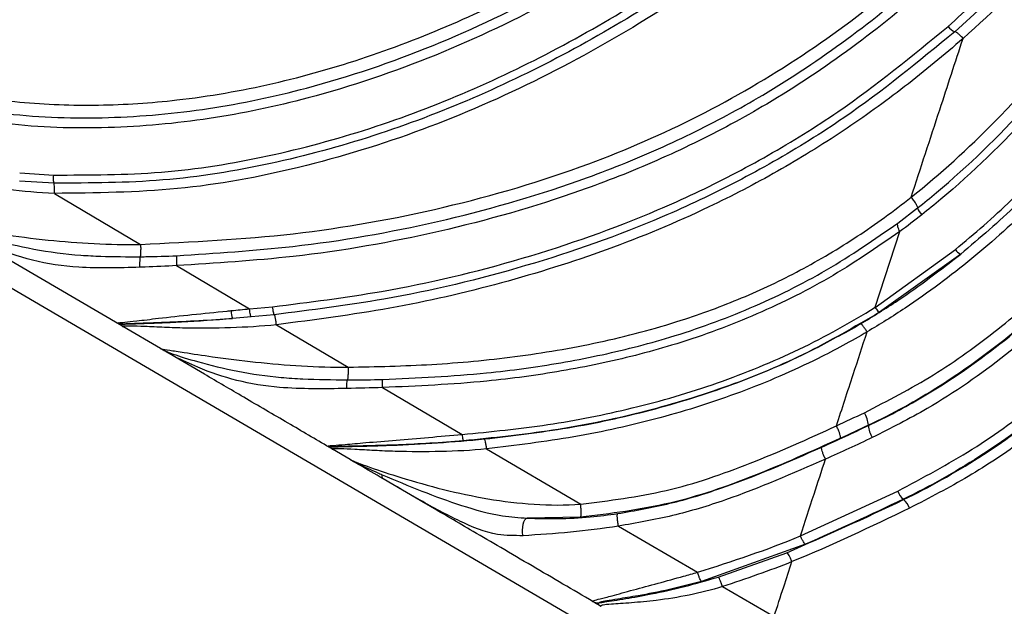
# Model space of a CAD drawing. Units: inches. Extents: x -1302 to 5346, y -540 to 389.
# Drawn here: x -225 to -223, y 29 to 31 of the extents above; entities that cross this region are included whole.
import ezdxf

# ---------------------------------------------------------------- set-up
doc = ezdxf.new("R2010")
doc.units = ezdxf.units.IN
doc.header["$MEASUREMENT"] = 0
doc.layers.get('0').update_dxf_attribs({"lineweight": 9})

msp = doc.modelspace()

# ---------------------------------------------------------------- linework, layer by layer
at = {"color": 7, "linetype": 'Continuous', "lineweight": 25}
for p, q in [((-222.8871, 30.8854), (-222.9601, 30.8191)), ((-222.9377, 30.8011), (-222.9377, 30.8011)), ((-222.9377, 30.8011), (-222.9377, 30.8011)), ((-226.3187, 30.601), (-220.776, 27.3561)), ((-225.4858, 30.4376), (-225.394, 30.4319)), ((-225.3931, 30.41), (-225.4862, 30.4155)), ((-225.3922, 30.3823), (-225.1591, 30.2444)), ((-223.078, 30.3719), (-223.078, 30.3719)), ((-223.078, 30.3719), (-223.078, 30.3719)), ((-223.1141, 30.3016), (-223.0605, 30.3428)), ((-223.1753, 30.0744), (-223.1084, 30.2789)), ((-223.1084, 30.2789), (-223.1084, 30.2789)), ((-225.2159, 30.0278), (-225.552, 30.2246)), ((-223.1753, 30.0743), (-222.9585, 30.2303)), ((-222.9442, 30.2184), (-223.1631, 30.0611)), ((-225.0621, 30.187), (-224.8648, 30.0701)), ((-224.8648, 30.0701), (-224.8025, 30.076)), ((-224.798, 30.0544), (-224.8608, 30.0483)), ((-223.1753, 30.0744), (-223.1753, 30.0743)), ((-225.2119, 30.026), (-225.2162, 30.028)), ((-225.2058, 30.029), (-225.2119, 30.026)), ((-224.8608, 30.0483), (-224.9108, 30.0441)), ((-224.7924, 30.0273), (-224.5987, 29.9126)), ((-225.1054, 29.9631), (-225.2071, 30.0227)), ((-223.1969, 30.0082), (-223.1969, 30.0082)), ((-225.0927, 29.9557), (-225.0958, 29.9581)), ((-224.987, 29.8938), (-225.0927, 29.9557)), ((-224.5057, 29.8576), (-224.2909, 29.7307)), ((-223.2798, 29.7544), (-223.2798, 29.7544)), ((-223.1932, 29.7549), (-223.1936, 29.7557)), ((-224.6497, 29.6964), (-224.6524, 29.7001)), ((-224.6497, 29.6964), (-224.6461, 29.6947)), ((-224.6424, 29.6973), (-224.6461, 29.6947)), ((-224.5931, 29.6632), (-224.6411, 29.6913)), ((-224.2247, 29.6918), (-223.9705, 29.5425)), ((-224.3886, 29.5435), (-224.5041, 29.6111)), ((-223.3771, 29.4568), (-223.1143, 29.578)), ((-223.0989, 29.5561), (-223.0982, 29.5548)), ((-223.9707, 29.5071), (-224.115, 29.5048)), ((-223.8688, 29.4831), (-223.6546, 29.3586)), ((-223.363, 29.4341), (-223.6445, 29.3337)), ((-223.5989, 29.3455), (-223.4138, 29.4115)), ((-223.3998, 29.3873), (-223.3998, 29.3873)), ((-223.5876, 29.3198), (-223.4482, 29.2394)), ((-223.9366, 29.2789), (-223.9384, 29.28)), ((-223.9204, 29.276), (-223.9226, 29.2749))]:
    msp.add_line(p, q, dxfattribs=at)
at = {"color": 7, "linetype": 'Continuous', "lineweight": 25, "flags": 128}
msp.add_lwpolyline([(-224.1261, 29.4574), (-224.1273, 29.4646), (-224.1276, 29.4725), (-224.1271, 29.4806), (-224.1258, 29.4883), (-224.1237, 29.495), (-224.1211, 29.5002), (-224.1181, 29.5035), (-224.115, 29.5048)], dxfattribs=at)
at = {"color": 7, "linetype": 'Continuous', "lineweight": 25}
for centre, radius, start, end in [((-222.9437, 30.8581), 0.0423, 215.5122, 247.1746), ((-223.0146, 30.3577), 0.0483, 197.9232, 223.8898), ((-222.9343, 30.2449), 0.0283, 211.0993, 249.415), ((-224.8588, 30.0651), 0.0561, 179.6861, 202.056), ((-223.2614, 29.7528), 0.0679, 2.4636, 32.7905), ((-223.1283, 29.7577), 0.065, 182.4376, 212.7784), ((-223.0684, 29.594), 0.0486, 199.1912, 231.2493), ((-223.1301, 29.5152), 0.0508, 19.1905, 51.1803), ((-223.9232, 29.3058), 0.03, 239.6901, 275.4094)]:
    msp.add_arc(centre, radius, start, end, dxfattribs=at)
for points, knots in [([(-221.4037, 33.0346), (-221.4037, 33.0346), (-221.4463, 32.9639), (-221.5713, 32.7497), (-221.7717, 32.39), (-222.0156, 31.963), (-222.25, 31.593), (-222.4785, 31.2828), (-222.6952, 31.0297), (-222.8543, 30.8743), (-222.9377, 30.8011), (-222.9377, 30.8011)], [0, 0, 0, 0, 0.000001, 0.08996, 0.270406, 0.450781, 0.631078, 0.754073, 0.877184, 0.999999, 1, 1, 1, 1]), ([(-223.078, 30.3719), (-223.078, 30.3719), (-222.9984, 30.4351), (-222.8327, 30.5869), (-222.6048, 30.8487), (-222.3887, 31.147), (-222.1686, 31.4919), (-221.9406, 31.8803), (-221.7009, 32.3105), (-221.4936, 32.6666), (-221.372, 32.883), (-221.326, 32.9516), (-221.326, 32.9516)], [0, 0, 0, 0, 0.000001, 0.097607, 0.215464, 0.333654, 0.451808, 0.608638, 0.765478, 0.921967, 0.999999, 1, 1, 1, 1]), ([(-226.0654, 30.7789), (-226.0651, 30.7788), (-226.0057, 30.7524), (-225.8844, 30.7061), (-225.6906, 30.6549), (-225.4858, 30.625), (-225.2728, 30.6173), (-225.0434, 30.6324), (-224.8005, 30.675), (-224.5472, 30.7472), (-224.3022, 30.8426), (-224.0443, 30.969), (-223.7778, 31.1304), (-223.5079, 31.329), (-223.2581, 31.5506), (-223.0291, 31.7927), (-222.8185, 32.0519), (-222.6211, 32.3335), (-222.4332, 32.6332), (-222.3044, 32.8391), (-222.2383, 32.9412), (-222.2383, 32.9412)], [0, 0, 0, 0, 0.0002184, 0.0400477, 0.079877, 0.1236991, 0.1676721, 0.2115353, 0.266027, 0.3207921, 0.3756603, 0.4302933, 0.5006646, 0.5710499, 0.6404574, 0.7100889, 0.7797986, 0.8493132, 0.9246571, 0.9999995, 1, 1, 1, 1]), ([(-223.0605, 30.3428), (-223.0434, 30.3567), (-222.9387, 30.4415), (-222.761, 30.6152), (-222.5446, 30.8759), (-222.3363, 31.1697), (-222.1322, 31.4922), (-221.9794, 31.7536), (-221.8371, 32.0026), (-221.7043, 32.2382), (-221.5166, 32.5709), (-221.3806, 32.798), (-221.3061, 32.9226)], [0, 0, 0, 0, 0.021112, 0.129431, 0.23818, 0.346859, 0.475697, 0.604656, 0.636911, 0.749856, 0.862779, 1, 1, 1, 1]), ([(-221.2886, 32.9116), (-221.2886, 32.9116), (-221.2927, 32.9044), (-221.3708, 32.7816), (-221.5027, 32.5516), (-221.6884, 32.2265), (-221.8211, 31.9905), (-221.9637, 31.7411), (-222.1168, 31.4791), (-222.3215, 31.1555), (-222.5307, 30.8604), (-222.7482, 30.5983), (-222.9268, 30.4236), (-223.0321, 30.3382), (-223.0494, 30.3242)], [0, 0, 0, 0, 0.000001, 0.007833, 0.137047, 0.249777, 0.36253, 0.394734, 0.523535, 0.65232, 0.761234, 0.87022, 0.978777, 1, 1, 1, 1]), ([(-222.9585, 30.2303), (-222.9328, 30.2519), (-222.8555, 30.3166), (-222.7344, 30.4335), (-222.553, 30.632), (-222.3471, 30.8992), (-222.1244, 31.2365), (-221.9167, 31.5843), (-221.7174, 31.9376), (-221.5192, 32.2936), (-221.3525, 32.5867), (-221.2489, 32.7591), (-221.216, 32.8139)], [0, 0, 0, 0, 0.032303, 0.096947, 0.161888, 0.291283, 0.421491, 0.550833, 0.680312, 0.809804, 0.939547, 1, 1, 1, 1]), ([(-221.1995, 32.8042), (-221.2322, 32.7497), (-221.3351, 32.5781), (-221.501, 32.2857), (-221.6986, 31.9302), (-221.898, 31.5768), (-222.1056, 31.2291), (-222.329, 30.891), (-222.5355, 30.6231), (-222.7183, 30.4231), (-222.8402, 30.3054), (-222.9183, 30.2401), (-222.9442, 30.2184)], [0, 0, 0, 0, 0.060063, 0.189053, 0.318381, 0.447651, 0.577031, 0.706809, 0.837203, 0.902206, 0.967474, 1, 1, 1, 1]), ([(-221.1738, 32.7891), (-221.1738, 32.7891), (-221.217, 32.7186), (-221.3004, 32.5758), (-221.4645, 32.2887), (-221.6637, 31.9282), (-221.9061, 31.4993), (-222.162, 31.0788), (-222.3943, 30.7511), (-222.5935, 30.5133), (-222.7459, 30.3531), (-222.9115, 30.2038), (-223.0641, 30.0899), (-223.162, 30.0287), (-223.1969, 30.0082), (-223.1969, 30.0082)], [0, 0, 0, 0, 0.000001, 0.070419, 0.140973, 0.282375, 0.423816, 0.566205, 0.708472, 0.771953, 0.835419, 0.900263, 0.965078, 0.999999, 1, 1, 1, 1]), ([(-225.789, 30.6466), (-225.6994, 30.6276), (-225.5204, 30.5895), (-225.246, 30.5819), (-224.975, 30.6063), (-224.6799, 30.6689), (-224.367, 30.7753), (-224.043, 30.9302), (-223.7374, 31.1178), (-223.451, 31.3337), (-223.1851, 31.5749), (-222.9414, 31.8393), (-222.7229, 32.1271), (-222.5229, 32.4308), (-222.3936, 32.6376), (-222.3288, 32.7411)], [0, 0, 0, 0, 0.062582, 0.125076, 0.187452, 0.24959, 0.332944, 0.415955, 0.498806, 0.582258, 0.665516, 0.748483, 0.831919, 0.915853, 1, 1, 1, 1]), ([(-222.3087, 32.7258), (-222.3736, 32.6221), (-222.5035, 32.4147), (-222.7045, 32.1098), (-222.9243, 31.8204), (-223.1697, 31.5543), (-223.4375, 31.3116), (-223.7257, 31.0943), (-224.0334, 30.9054), (-224.3598, 30.7494), (-224.6753, 30.6421), (-224.9731, 30.5791), (-225.247, 30.5545), (-225.5245, 30.5626), (-225.7056, 30.6013), (-225.7963, 30.6208)], [0, 0, 0, 0, 0.083703, 0.167387, 0.250746, 0.333676, 0.416873, 0.500263, 0.583074, 0.666089, 0.749521, 0.81178, 0.874343, 0.937095, 1, 1, 1, 1]), ([(-223.2043, 29.7896), (-223.1412, 29.8222), (-223.0146, 29.8875), (-222.8419, 30.0129), (-222.6353, 30.1933), (-222.4083, 30.442), (-222.1709, 30.7622), (-221.9566, 31.0997), (-221.7641, 31.431), (-221.5842, 31.7498), (-221.4142, 32.0559), (-221.2402, 32.3618), (-221.1204, 32.5651), (-221.0575, 32.6648), (-221.0575, 32.6648)], [0, 0, 0, 0, 0.058496, 0.117229, 0.175854, 0.285574, 0.395731, 0.506326, 0.616645, 0.712359, 0.80806, 0.904051, 0.999999, 1, 1, 1, 1]), ([(-221.0297, 32.6471), (-221.0912, 32.5461), (-221.2142, 32.3441), (-221.3882, 32.0371), (-221.5593, 31.7307), (-221.7398, 31.4106), (-221.9334, 31.0777), (-222.149, 30.7382), (-222.3879, 30.4158), (-222.6169, 30.1653), (-222.8255, 29.9823), (-223.0015, 29.8565), (-223.1282, 29.7863), (-223.1936, 29.7557), (-223.1936, 29.7557)], [0, 0, 0, 0, 0.0955764, 0.1911953, 0.2865479, 0.3819129, 0.4922123, 0.6027862, 0.7129233, 0.8226251, 0.8817568, 0.9409978, 0.9999994, 1, 1, 1, 1]), ([(-223.1932, 29.7549), (-223.1932, 29.7549), (-223.1433, 29.7783), (-223.0196, 29.8439), (-222.8349, 29.9718), (-222.6446, 30.1395), (-222.4355, 30.362), (-222.2154, 30.6437), (-221.9893, 30.9855), (-221.7654, 31.362), (-221.5367, 31.7685), (-221.3349, 32.1301), (-221.1683, 32.4184), (-221.0812, 32.561), (-221.0377, 32.6323)], [0, 0, 0, 0, 0.000001, 0.045291, 0.114944, 0.184899, 0.254753, 0.367558, 0.480619, 0.593661, 0.729026, 0.864347, 0.932182, 1, 1, 1, 1]), ([(-221.011, 32.6152), (-221.011, 32.6152), (-221.0547, 32.5438), (-221.1423, 32.4011), (-221.3096, 32.1123), (-221.5125, 31.7501), (-221.7422, 31.3424), (-221.967, 30.9643), (-222.1944, 30.6207), (-222.4159, 30.3369), (-222.6268, 30.1122), (-222.8197, 29.9428), (-223.0062, 29.8117), (-223.1329, 29.7478), (-223.1829, 29.7225)], [0, 0, 0, 0, 0.000001, 0.067558, 0.135134, 0.269998, 0.404907, 0.51786, 0.630831, 0.743547, 0.813809, 0.884174, 0.954235, 1, 1, 1, 1]), ([(-223.1143, 29.578), (-223.0462, 29.614), (-222.9098, 29.6862), (-222.7238, 29.8232), (-222.5267, 29.9978), (-222.3256, 30.2156), (-222.1237, 30.4763), (-221.9396, 30.751), (-221.7684, 31.0349), (-221.6033, 31.3264), (-221.44, 31.6229), (-221.2746, 31.9245), (-221.1061, 32.2268), (-220.9866, 32.4258), (-220.9267, 32.5252), (-220.9267, 32.5252)], [0, 0, 0, 0, 0.061934, 0.124107, 0.186163, 0.274963, 0.363987, 0.453372, 0.542904, 0.632131, 0.723814, 0.815483, 0.90776, 0.999999, 1, 1, 1, 1]), ([(-220.9025, 32.5109), (-220.9778, 32.3843), (-221.1284, 32.1308), (-221.338, 31.7432), (-221.5469, 31.3573), (-221.7622, 30.9778), (-221.9934, 30.6104), (-222.2042, 30.3219), (-222.386, 30.1078), (-222.5346, 29.9533), (-222.7025, 29.8044), (-222.892, 29.667), (-223.0285, 29.59), (-223.0989, 29.5561), (-223.0989, 29.5561)], [0, 0, 0, 0, 0.116664, 0.233654, 0.350888, 0.468065, 0.584925, 0.701502, 0.756684, 0.811854, 0.874569, 0.937405, 0.999999, 1, 1, 1, 1]), ([(-223.0982, 29.5548), (-223.0982, 29.5548), (-223.0281, 29.5886), (-222.8921, 29.6654), (-222.703, 29.8022), (-222.5042, 29.9786), (-222.3013, 30.1975), (-222.0979, 30.4598), (-221.9123, 30.7362), (-221.7398, 31.0219), (-221.5522, 31.3532), (-221.3465, 31.7292), (-221.1295, 32.127), (-220.9789, 32.3803), (-220.9103, 32.4956)], [0, 0, 0, 0, 0.000001, 0.062715, 0.125669, 0.188503, 0.277995, 0.367715, 0.457798, 0.548028, 0.637948, 0.765453, 0.893185, 1, 1, 1, 1]), ([(-220.8852, 32.4808), (-220.8852, 32.4808), (-220.9546, 32.367), (-221.1018, 32.1136), (-221.3181, 31.7176), (-221.5353, 31.3179), (-221.751, 30.9405), (-221.9477, 30.6271), (-222.1354, 30.3617), (-222.3109, 30.143), (-222.479, 29.9642), (-222.6347, 29.8231), (-222.7737, 29.7141), (-222.9219, 29.6147), (-223.0287, 29.5595), (-223.0821, 29.5319)], [0, 0, 0, 0, 0.000001, 0.105756, 0.232516, 0.359368, 0.470976, 0.582552, 0.658178, 0.733846, 0.809366, 0.856465, 0.903555, 0.951783, 1, 1, 1, 1]), ([(-223.0448, 29.0057), (-222.965, 29.0394), (-222.8053, 29.1067), (-222.6013, 29.2526), (-222.4273, 29.4185), (-222.2792, 29.5967), (-222.1196, 29.8278), (-221.9549, 30.1145), (-221.7872, 30.4563), (-221.6309, 30.8044), (-221.4745, 31.1525), (-221.3099, 31.4968), (-221.1363, 31.8376), (-220.9689, 32.139), (-220.8566, 32.3247), (-220.8094, 32.3999), (-220.8094, 32.3999)], [0, 0, 0, 0, 0.062051, 0.124156, 0.180135, 0.236347, 0.29249, 0.384665, 0.476989, 0.569484, 0.661893, 0.753528, 0.845142, 0.936679, 0.999999, 1, 1, 1, 1]), ([(-222.9831, 28.9946), (-222.9792, 28.9962), (-222.8969, 29.0294), (-222.7428, 29.1101), (-222.5424, 29.2608), (-222.3679, 29.4374), (-222.2155, 29.6307), (-222.0805, 29.8367), (-221.9191, 30.121), (-221.7407, 30.4883), (-221.5742, 30.8617), (-221.437, 31.1602), (-221.3306, 31.3833), (-221.2204, 31.6059), (-221.1244, 31.7902), (-221.045, 31.9366), (-220.984, 32.0459), (-220.9215, 32.1544), (-220.8574, 32.2623), (-220.8132, 32.3334), (-220.7912, 32.369)], [0, 0, 0, 0, 0.0030438, 0.0644867, 0.1259929, 0.1861091, 0.2465235, 0.3071719, 0.3676087, 0.4875194, 0.6077658, 0.6680067, 0.7282813, 0.7886135, 0.8489669, 0.8791533, 0.9093478, 0.9395438, 0.9697591, 1, 1, 1, 1]), ([(-220.7643, 32.3518), (-220.7643, 32.3518), (-220.7866, 32.3163), (-220.8306, 32.245), (-220.8948, 32.1374), (-220.9574, 32.029), (-221.0184, 31.9199), (-221.098, 31.7737), (-221.1941, 31.5894), (-221.305, 31.367), (-221.4116, 31.144), (-221.549, 30.8453), (-221.7159, 30.4712), (-221.8951, 30.1024), (-222.0578, 29.8162), (-222.1942, 29.6081), (-222.3482, 29.4127), (-222.5267, 29.2332), (-222.7328, 29.0754), (-222.8931, 29.0011), (-222.9732, 28.964)], [0, 0, 0, 0, 0.0000006, 0.0300886, 0.0601265, 0.0901272, 0.1201313, 0.1501519, 0.2101742, 0.2702173, 0.3301885, 0.3901025, 0.5098884, 0.6296587, 0.6903978, 0.7513497, 0.8120674, 0.8724859, 0.9362808, 1, 1, 1, 1]), ([(-225.394, 30.4319), (-225.2968, 30.4319), (-225.1023, 30.4319), (-224.8159, 30.4786), (-224.5386, 30.5534), (-224.2718, 30.655), (-224.0148, 30.7798), (-223.7271, 30.9498), (-223.417, 31.1745), (-223.0972, 31.4634), (-222.8062, 31.7834), (-222.6401, 32.0201), (-222.557, 32.1385)], [0, 0, 0, 0, 0.0834985, 0.1671385, 0.249845, 0.3322694, 0.4151601, 0.4986516, 0.6238727, 0.7491015, 0.8744709, 1, 1, 1, 1]), ([(-222.5353, 32.1278), (-222.6187, 32.0088), (-222.7854, 31.771), (-223.0777, 31.4494), (-223.3992, 31.1589), (-223.711, 30.9329), (-224.0005, 30.7618), (-224.2594, 30.6361), (-224.5285, 30.5336), (-224.8084, 30.458), (-225.0979, 30.4106), (-225.2948, 30.4102), (-225.3931, 30.41)], [0, 0, 0, 0, 0.1251173, 0.250233, 0.375228, 0.5002817, 0.5837236, 0.6666336, 0.7491631, 0.8320801, 0.9160534, 1, 1, 1, 1]), ([(-222.5085, 32.1144), (-222.5837, 32.0065), (-222.7257, 31.8026), (-222.9647, 31.5268), (-223.2145, 31.2816), (-223.4842, 31.0589), (-223.7714, 30.8606), (-224.0754, 30.6892), (-224.3957, 30.5488), (-224.7246, 30.4477), (-225.0585, 30.3856), (-225.281, 30.3834), (-225.3922, 30.3823)], [0, 0, 0, 0, 0.112353, 0.212236, 0.312476, 0.412706, 0.512574, 0.612309, 0.712256, 0.811827, 0.905949, 1, 1, 1, 1]), ([(-225.1591, 30.2444), (-225.0213, 30.2512), (-224.7453, 30.2646), (-224.3391, 30.3378), (-223.9721, 30.4453), (-223.649, 30.5865), (-223.3694, 30.7495), (-223.1346, 30.9259), (-222.941, 31.1045), (-222.834, 31.2179), (-222.7824, 31.2763), (-222.7824, 31.2763)], [0, 0, 0, 0, 0.153419, 0.307262, 0.460509, 0.581722, 0.703337, 0.824543, 0.912263, 0.999999, 1, 1, 1, 1]), ([(-222.8263, 31.1419), (-222.8263, 31.1419), (-222.8897, 31.0752), (-223.0219, 30.9468), (-223.2359, 30.7725), (-223.4508, 30.6294), (-223.6624, 30.5156), (-223.8322, 30.441), (-224.0603, 30.3557), (-224.3516, 30.2728), (-224.718, 30.2086), (-224.9568, 30.1936), (-225.0621, 30.187)], [0, 0, 0, 0, 0.000001, 0.110859, 0.221903, 0.332672, 0.422018, 0.511372, 0.555872, 0.715067, 0.874318, 1, 1, 1, 1]), ([(-225.0619, 30.2138), (-224.9571, 30.2206), (-224.7197, 30.2359), (-224.3555, 30.2998), (-224.0661, 30.3822), (-223.8397, 30.4669), (-223.6714, 30.5409), (-223.4617, 30.6537), (-223.2491, 30.7958), (-223.0363, 30.9676), (-222.9078, 31.0969), (-222.8436, 31.1615)], [0, 0, 0, 0, 0.126057, 0.285543, 0.44497, 0.489469, 0.578729, 0.66798, 0.778532, 0.889359, 1, 1, 1, 1]), ([(-222.9782, 30.8335), (-222.9538, 30.8552), (-222.9295, 30.8769), (-222.9057, 30.8992), (-222.9057, 30.8992)], [0, 0, 0, 0, 0.999976, 1, 1, 1, 1]), ([(-224.8025, 30.076), (-224.7042, 30.0883), (-224.4763, 30.117), (-224.1267, 30.2003), (-223.8467, 30.2991), (-223.6272, 30.3975), (-223.4629, 30.4832), (-223.2296, 30.6269), (-223.0752, 30.7538), (-222.9782, 30.8335)], [0, 0, 0, 0, 0.146862, 0.340664, 0.534394, 0.589729, 0.700827, 0.811927, 1, 1, 1, 1]), ([(-222.9601, 30.8191), (-223.0578, 30.7387), (-223.2133, 30.6108), (-223.4483, 30.4658), (-223.6139, 30.3793), (-223.835, 30.2801), (-224.1171, 30.1805), (-224.4693, 30.0963), (-224.699, 30.067), (-224.798, 30.0544)], [0, 0, 0, 0, 0.187991, 0.29913, 0.410268, 0.46562, 0.659326, 0.853106, 1, 1, 1, 1]), ([(-222.9377, 30.8011), (-222.9377, 30.8011), (-222.9889, 30.7559), (-223.0942, 30.6689), (-223.2614, 30.5486), (-223.438, 30.4398), (-223.6496, 30.3296), (-223.8978, 30.2264), (-224.1862, 30.136), (-224.4846, 30.0674), (-224.6898, 30.0406), (-224.7924, 30.0273)], [0, 0, 0, 0, 0.000001, 0.100541, 0.201075, 0.303519, 0.405963, 0.552208, 0.69849, 0.849242, 1, 1, 1, 1]), ([(-223.078, 30.3719), (-223.0522, 30.4507), (-223.0055, 30.5937), (-222.9587, 30.7368), (-222.9377, 30.8011)], [0, 0, 0, 0, 0.551138, 1, 1, 1, 1]), ([(-222.9377, 30.8011), (-222.9403, 30.8038), (-222.9455, 30.8093), (-222.9525, 30.8154), (-222.9577, 30.8189), (-222.9594, 30.819), (-222.9601, 30.8191)], [0, 0, 0, 0, 0.264092, 0.528183, 0.792275, 1, 1, 1, 1]), ([(-225.3922, 30.3823), (-225.3922, 30.3823), (-225.4766, 30.3852), (-225.6271, 30.4058), (-225.8368, 30.4586), (-225.9835, 30.5107), (-226.0863, 30.5522), (-226.1361, 30.5738), (-226.1668, 30.5875), (-226.1801, 30.5934), (-226.1856, 30.5955), (-226.183, 30.594), (-226.1814, 30.5931)], [0, 0, 0, 0, 0.000003, 0.28016, 0.500999, 0.725156, 0.807713, 0.891343, 0.922282, 0.947708, 0.968511, 1, 1, 1, 1]), ([(-225.3931, 30.41), (-225.3933, 30.4104), (-225.3937, 30.4111), (-225.3941, 30.4157), (-225.3942, 30.423), (-225.3941, 30.4288), (-225.394, 30.4319)], [0, 0, 0, 0, 0.267985, 0.5, 0.732015, 1, 1, 1, 1]), ([(-224.5987, 29.9126), (-224.5233, 29.9142), (-224.3725, 29.9175), (-224.1461, 29.9389), (-223.9206, 29.9767), (-223.7158, 30.0307), (-223.5348, 30.0975), (-223.3752, 30.1728), (-223.222, 30.264), (-223.1249, 30.3346), (-223.078, 30.3719), (-223.078, 30.3719)], [0, 0, 0, 0, 0.138695, 0.277357, 0.41912, 0.560818, 0.668835, 0.776837, 0.888408, 0.999999, 1, 1, 1, 1]), ([(-223.078, 30.3719), (-223.0766, 30.3702), (-223.0739, 30.3669), (-223.0702, 30.3618), (-223.0669, 30.3568), (-223.0641, 30.3523), (-223.0621, 30.3484), (-223.0608, 30.3452), (-223.0605, 30.3435), (-223.0605, 30.3429), (-223.0605, 30.3428)], [0, 0, 0, 0, 0.140594, 0.281188, 0.421781, 0.562375, 0.702969, 0.843563, 0.984157, 1, 1, 1, 1]), ([(-223.0494, 30.3242), (-223.0689, 30.3089), (-223.0885, 30.2937), (-223.1084, 30.2789), (-223.1084, 30.2789)], [0, 0, 0, 0, 0.999969, 1, 1, 1, 1]), ([(-225.6748, 30.2965), (-225.6742, 30.2962), (-225.673, 30.2955), (-225.6616, 30.2933), (-225.6413, 30.2898), (-225.6044, 30.2836), (-225.5217, 30.2698), (-225.4112, 30.2555), (-225.285, 30.2454), (-225.2011, 30.2435), (-225.1591, 30.2444), (-225.1591, 30.2444)], [0, 0, 0, 0, 0.070323, 0.1489, 0.164144, 0.256848, 0.393925, 0.601292, 0.800574, 0.999996, 1, 1, 1, 1]), ([(-225.6651, 30.2914), (-225.6569, 30.288), (-225.6356, 30.2791), (-225.5562, 30.2557), (-225.449, 30.23), (-225.3461, 30.2162), (-225.2497, 30.2113), (-225.1959, 30.2112), (-225.1602, 30.2111)], [0, 0, 0, 0, 0.101307, 0.264282, 0.492411, 0.720978, 0.814682, 1, 1, 1, 1]), ([(-224.505, 29.8796), (-224.4115, 29.8839), (-224.2502, 29.8912), (-224.0237, 29.9224), (-223.8586, 29.957), (-223.6872, 30.0045), (-223.511, 30.0692), (-223.3036, 30.1708), (-223.1772, 30.258), (-223.1141, 30.3016)], [0, 0, 0, 0, 0.18888, 0.325738, 0.46256, 0.530652, 0.686961, 0.843752, 1, 1, 1, 1]), ([(-223.1084, 30.2789), (-223.1094, 30.2812), (-223.1116, 30.2858), (-223.1138, 30.2924), (-223.115, 30.2981), (-223.1144, 30.3004), (-223.1141, 30.3016)], [0, 0, 0, 0, 0.250086, 0.500109, 0.750076, 1, 1, 1, 1]), ([(-225.162, 30.1827), (-225.2173, 30.181), (-225.3173, 30.1779), (-225.453, 30.198), (-225.5536, 30.2341), (-225.6281, 30.2696), (-225.6522, 30.2834), (-225.6614, 30.2886)], [0, 0, 0, 0, 0.286441, 0.518377, 0.751202, 0.905328, 1, 1, 1, 1]), ([(-223.1084, 30.2789), (-223.1717, 30.2355), (-223.2985, 30.1486), (-223.5064, 30.0472), (-223.6831, 29.9826), (-223.8553, 29.9349), (-224.0216, 29.9001), (-224.2495, 29.8689), (-224.4117, 29.8617), (-224.5057, 29.8576)], [0, 0, 0, 0, 0.155841, 0.312214, 0.468116, 0.536529, 0.673762, 0.811031, 1, 1, 1, 1]), ([(-225.1591, 30.2444), (-225.1591, 30.2423), (-225.159, 30.2379), (-225.159, 30.2315), (-225.1591, 30.2254), (-225.1593, 30.2201), (-225.1595, 30.2156), (-225.1599, 30.2127), (-225.1601, 30.2115), (-225.1602, 30.2111)], [0, 0, 0, 0, 0.152308, 0.304616, 0.456923, 0.609231, 0.761539, 0.913847, 1, 1, 1, 1]), ([(-225.1602, 30.2111), (-225.1553, 30.2112), (-225.1225, 30.2115), (-225.0897, 30.2128), (-225.0619, 30.2138)], [0, 0, 0, 0, 0.149387, 1, 1, 1, 1]), ([(-223.2152, 30.0294), (-223.1811, 30.0501), (-223.0868, 30.1074), (-222.9998, 30.1751), (-222.9442, 30.2184)], [0, 0, 0, 0, 0.360871, 1, 1, 1, 1]), ([(-225.0621, 30.187), (-225.0621, 30.187), (-225.0904, 30.1858), (-225.1238, 30.1841), (-225.157, 30.1829), (-225.162, 30.1827)], [0, 0, 0, 0, 0.000024, 0.849335, 1, 1, 1, 1]), ([(-225.2185, 30.0326), (-225.2139, 30.0331), (-225.2046, 30.0341), (-225.1674, 30.0378), (-225.1051, 30.0457), (-225.0206, 30.0548), (-224.9538, 30.0616), (-224.9184, 30.0651), (-224.9149, 30.0654)], [0, 0, 0, 0, 0.136595, 0.275614, 0.463691, 0.716889, 0.971718, 1, 1, 1, 1]), ([(-224.9149, 30.0654), (-224.8982, 30.067), (-224.8815, 30.0687), (-224.8648, 30.0701), (-224.8648, 30.0701)], [0, 0, 0, 0, 0.999953, 1, 1, 1, 1]), ([(-224.7925, 30.0273), (-224.7929, 30.0309), (-224.7938, 30.0382), (-224.7954, 30.0471), (-224.7969, 30.053), (-224.7976, 30.054), (-224.798, 30.0544)], [0, 0, 0, 0, 0.257296, 0.514591, 0.771887, 1, 1, 1, 1]), ([(-224.2909, 29.7307), (-224.2135, 29.7385), (-224.0587, 29.754), (-223.8277, 29.7997), (-223.5998, 29.8663), (-223.3796, 29.9568), (-223.2413, 30.033), (-223.1753, 30.0744), (-223.1753, 30.0744)], [0, 0, 0, 0, 0.196962, 0.393872, 0.597357, 0.800777, 0.999998, 1, 1, 1, 1]), ([(-223.1631, 30.0611), (-223.2311, 30.0214), (-223.3661, 29.9427), (-223.5836, 29.8542), (-223.8101, 29.7862), (-224.0454, 29.7384), (-224.2069, 29.7218), (-224.2876, 29.7135)], [0, 0, 0, 0, 0.1993383, 0.3958034, 0.5923258, 0.796131, 1, 1, 1, 1]), ([(-223.1753, 30.0743), (-223.174, 30.0725), (-223.1714, 30.0687), (-223.1663, 30.0624), (-223.1644, 30.0616), (-223.1631, 30.0611)], [0, 0, 0, 0, 0.236658, 0.495186, 1, 1, 1, 1]), ([(-225.2162, 30.028), (-225.2184, 30.0292), (-225.2227, 30.0316), (-225.2199, 30.0323), (-225.2185, 30.0326)], [0, 0, 0, 0, 0.4920854, 1, 1, 1, 1]), ([(-225.2071, 30.0227), (-225.2073, 30.0228), (-225.2075, 30.0229), (-225.2088, 30.0236), (-225.21, 30.0243), (-225.2127, 30.0259), (-225.2144, 30.0269), (-225.2162, 30.028)], [0, 0, 0, 0, 0.101596, 0.203147, 0.493707, 0.495479, 1, 1, 1, 1]), ([(-225.2119, 30.026), (-225.2119, 30.026), (-225.2113, 30.0254), (-225.2099, 30.0243), (-225.2084, 30.0234), (-225.2078, 30.023), (-225.2074, 30.0228), (-225.2072, 30.0227), (-225.2071, 30.0227)], [0, 0, 0, 0, 0.002752, 0.507885, 0.79123, 0.798115, 0.899172, 1, 1, 1, 1]), ([(-224.7925, 30.0273), (-224.7925, 30.0273), (-224.8335, 30.0228), (-224.9167, 30.0182), (-225.0185, 30.0174), (-225.096, 30.02), (-225.1481, 30.0227), (-225.189, 30.0241), (-225.2086, 30.0238), (-225.2076, 30.023), (-225.2071, 30.0227)], [0, 0, 0, 0, 0.000004, 0.228456, 0.459702, 0.569396, 0.682009, 0.785781, 0.890708, 1, 1, 1, 1]), ([(-224.9108, 30.0441), (-224.9143, 30.0438), (-224.9486, 30.0411), (-225.0136, 30.0369), (-225.0949, 30.0331), (-225.1558, 30.0311), (-225.1923, 30.0299), (-225.2013, 30.0293), (-225.2058, 30.029)], [0, 0, 0, 0, 0.029741, 0.2914, 0.551765, 0.734737, 0.867599, 1, 1, 1, 1]), ([(-225.2058, 30.029), (-225.2042, 30.0291), (-225.1933, 30.0296), (-225.1632, 30.0305), (-225.1094, 30.0324), (-225.0255, 30.036), (-224.9575, 30.0408), (-224.9108, 30.0441)], [0, 0, 0, 0, 0.031125, 0.212519, 0.399938, 0.588447, 1, 1, 1, 1]), ([(-224.2303, 29.7187), (-224.1549, 29.7276), (-224.0041, 29.7455), (-223.7797, 29.7941), (-223.5587, 29.863), (-223.3693, 29.9431), (-223.2584, 30.0052), (-223.2152, 30.0294)], [0, 0, 0, 0, 0.21178, 0.423506, 0.642116, 0.860666, 1, 1, 1, 1]), ([(-223.1969, 30.0082), (-223.1987, 30.0111), (-223.2025, 30.0169), (-223.2072, 30.0231), (-223.2121, 30.0286), (-223.2139, 30.0291), (-223.2152, 30.0294)], [0, 0, 0, 0, 0.235611, 0.471222, 0.636105, 1, 1, 1, 1]), ([(-223.1969, 30.0082), (-223.1969, 30.0082), (-223.2401, 29.9827), (-223.3512, 29.9225), (-223.5374, 29.842), (-223.7584, 29.7719), (-223.988, 29.7208), (-224.1458, 29.7014), (-224.2247, 29.6918)], [0, 0, 0, 0, 0.000002, 0.139434, 0.350744, 0.562108, 0.78102, 1, 1, 1, 1]), ([(-223.2798, 29.7544), (-223.2647, 29.8007), (-223.237, 29.8853), (-223.2094, 29.9699), (-223.1969, 30.0082)], [0, 0, 0, 0, 0.54733, 1, 1, 1, 1]), ([(-223.1969, 30.0082), (-223.1969, 30.0082), (-223.1969, 30.0082), (-223.1969, 30.0082), (-223.1969, 30.0082), (-223.1969, 30.0082)], [0, 0, 0, 0, 0.273933, 0.631122, 1, 1, 1, 1]), ([(-225.1054, 29.9631), (-225.1049, 29.9628), (-225.1035, 29.9621), (-225.0842, 29.9589), (-225.0358, 29.9516), (-224.9554, 29.9391), (-224.8476, 29.9256), (-224.7246, 29.9151), (-224.6407, 29.9123), (-224.5988, 29.9126), (-224.5988, 29.9126)], [0, 0, 0, 0, 0.073381, 0.166943, 0.259676, 0.400781, 0.595885, 0.797864, 0.999996, 1, 1, 1, 1]), ([(-225.0927, 29.9557), (-225.095, 29.957), (-225.099, 29.9593), (-225.1024, 29.9614), (-225.1041, 29.9624), (-225.105, 29.9629), (-225.1053, 29.963), (-225.1054, 29.9631)], [0, 0, 0, 0, 0.381316, 0.645668, 0.810249, 0.902404, 1, 1, 1, 1]), ([(-225.1053, 29.963), (-225.1052, 29.963), (-225.105, 29.9629), (-225.1048, 29.9627), (-225.1043, 29.9625), (-225.1039, 29.9622), (-225.1027, 29.9616), (-225.1018, 29.9611), (-225.0995, 29.9599), (-225.0976, 29.9589), (-225.0958, 29.9581)], [0, 0, 0, 0, 0.050399, 0.14609, 0.148429, 0.317369, 0.32488, 0.594552, 0.617371, 1, 1, 1, 1]), ([(-225.0958, 29.9581), (-225.0884, 29.9548), (-225.0691, 29.9464), (-224.9972, 29.9246), (-224.898, 29.9001), (-224.8003, 29.8859), (-224.701, 29.8796), (-224.6409, 29.8789), (-224.6005, 29.8783)], [0, 0, 0, 0, 0.096349, 0.252655, 0.468042, 0.683954, 0.787377, 1, 1, 1, 1]), ([(-224.6023, 29.8551), (-224.6637, 29.8541), (-224.7667, 29.8525), (-224.9009, 29.8738), (-224.9951, 29.907), (-225.0579, 29.9362), (-225.0831, 29.9501), (-225.0905, 29.9544), (-225.0927, 29.9557)], [0, 0, 0, 0, 0.3223297, 0.5405445, 0.7592975, 0.9083956, 0.97335, 1, 1, 1, 1]), ([(-224.6497, 29.6963), (-224.6868, 29.7181), (-224.7638, 29.7631), (-224.8763, 29.829), (-224.9516, 29.8731), (-224.987, 29.8938)], [0, 0, 0, 0, 0.329864, 0.684899, 1, 1, 1, 1]), ([(-224.5987, 29.9126), (-224.5987, 29.9104), (-224.5987, 29.906), (-224.5987, 29.8995), (-224.5989, 29.8935), (-224.5992, 29.888), (-224.5996, 29.8835), (-224.6, 29.8802), (-224.6003, 29.8789), (-224.6005, 29.8783)], [0, 0, 0, 0, 0.144837, 0.289675, 0.434512, 0.57935, 0.724187, 0.869025, 1, 1, 1, 1]), ([(-224.6005, 29.8783), (-224.5982, 29.8783), (-224.5664, 29.8783), (-224.5346, 29.879), (-224.505, 29.8796)], [0, 0, 0, 0, 0.071699, 1, 1, 1, 1]), ([(-224.5057, 29.8576), (-224.5057, 29.8576), (-224.5379, 29.8568), (-224.5701, 29.8559), (-224.6023, 29.8551)], [0, 0, 0, 0, 0.000024, 1, 1, 1, 1]), ([(-223.2798, 29.7544), (-223.2798, 29.7544), (-223.2546, 29.7661), (-223.2295, 29.7778), (-223.2043, 29.7896)], [0, 0, 0, 0, 0.000028, 1, 1, 1, 1]), ([(-223.9705, 29.5425), (-223.893, 29.5522), (-223.736, 29.572), (-223.5063, 29.652), (-223.3566, 29.7188), (-223.2798, 29.7544), (-223.2798, 29.7544)], [0, 0, 0, 0, 0.320541, 0.649533, 0.999997, 1, 1, 1, 1]), ([(-223.3194, 29.6965), (-223.2773, 29.7159), (-223.2352, 29.7353), (-223.1932, 29.7549), (-223.1932, 29.7549)], [0, 0, 0, 0, 0.9999832, 1, 1, 1, 1]), ([(-223.2692, 29.7205), (-223.2688, 29.7215), (-223.2684, 29.7229), (-223.2696, 29.7288), (-223.2717, 29.7355), (-223.2753, 29.7448), (-223.2783, 29.7512), (-223.2798, 29.7544)], [0, 0, 0, 0, 0.268725, 0.39123, 0.594153, 0.797077, 1, 1, 1, 1]), ([(-223.2798, 29.7544), (-223.2798, 29.7544), (-223.2798, 29.7544), (-223.2798, 29.7544), (-223.2798, 29.7544), (-223.2798, 29.7544)], [0, 0, 0, 0, 0.3432698, 0.7945881, 1, 1, 1, 1]), ([(-223.1936, 29.7557), (-223.1936, 29.7557), (-223.2187, 29.744), (-223.2439, 29.7322), (-223.2692, 29.7205)], [0, 0, 0, 0, 0.000028, 1, 1, 1, 1]), ([(-224.6524, 29.7001), (-224.6485, 29.7005), (-224.6405, 29.7013), (-224.6052, 29.7038), (-224.5468, 29.7093), (-224.4688, 29.7158), (-224.3808, 29.723), (-224.3211, 29.7283), (-224.2909, 29.7307), (-224.2909, 29.7307)], [0, 0, 0, 0, 0.117546, 0.237044, 0.391999, 0.591803, 0.792807, 0.999995, 1, 1, 1, 1]), ([(-224.6424, 29.6973), (-224.6396, 29.6974), (-224.628, 29.6978), (-224.5954, 29.6985), (-224.5416, 29.6998), (-224.462, 29.7023), (-224.3572, 29.7074), (-224.2726, 29.7149), (-224.2303, 29.7187)], [0, 0, 0, 0, 0.042291, 0.175018, 0.313476, 0.452721, 0.725803, 1, 1, 1, 1]), ([(-224.2876, 29.7135), (-224.3178, 29.7112), (-224.3765, 29.7067), (-224.463, 29.7026), (-224.5386, 29.7001), (-224.596, 29.6989), (-224.6308, 29.6981), (-224.6385, 29.6976), (-224.6424, 29.6973)], [0, 0, 0, 0, 0.214876, 0.418177, 0.620489, 0.770978, 0.885722, 1, 1, 1, 1]), ([(-223.2692, 29.7205), (-223.3468, 29.6854), (-223.4965, 29.6177), (-223.7298, 29.537), (-223.8898, 29.5171), (-223.9707, 29.5071)], [0, 0, 0, 0, 0.348065, 0.670528, 1, 1, 1, 1]), ([(-223.1829, 29.7225), (-223.225, 29.7028), (-223.2671, 29.6832), (-223.3094, 29.664), (-223.3094, 29.664)], [0, 0, 0, 0, 0.999983, 1, 1, 1, 1]), ([(-224.6461, 29.6947), (-224.6453, 29.6941), (-224.644, 29.693), (-224.6424, 29.6921), (-224.6417, 29.6917), (-224.6414, 29.6915), (-224.6412, 29.6913), (-224.6411, 29.6913)], [0, 0, 0, 0, 0.492693, 0.791946, 0.798277, 0.899221, 1, 1, 1, 1]), ([(-224.2247, 29.6918), (-224.2247, 29.6918), (-224.2658, 29.6875), (-224.349, 29.6837), (-224.4508, 29.684), (-224.5285, 29.6874), (-224.5806, 29.6906), (-224.622, 29.6925), (-224.6426, 29.6924), (-224.6416, 29.6917), (-224.6411, 29.6913)], [0, 0, 0, 0, 0.000004, 0.228446, 0.459651, 0.569495, 0.6821, 0.784864, 0.888619, 1, 1, 1, 1]), ([(-223.8708, 29.5169), (-223.8235, 29.5253), (-223.7288, 29.5421), (-223.5428, 29.5987), (-223.4092, 29.6572), (-223.3194, 29.6965)], [0, 0, 0, 0, 0.246899, 0.493932, 1, 1, 1, 1]), ([(-223.3094, 29.664), (-223.3108, 29.6671), (-223.3136, 29.6732), (-223.317, 29.6822), (-223.319, 29.6886), (-223.3202, 29.6942), (-223.3197, 29.6956), (-223.3194, 29.6965)], [0, 0, 0, 0, 0.203165, 0.40633, 0.609495, 0.73274, 1, 1, 1, 1]), ([(-224.5931, 29.6632), (-224.593, 29.6631), (-224.5929, 29.6631), (-224.5926, 29.6629), (-224.5924, 29.6628), (-224.592, 29.6625), (-224.5917, 29.6624), (-224.5909, 29.6619), (-224.5903, 29.6616), (-224.5888, 29.6607), (-224.5863, 29.6593), (-224.5804, 29.6562), (-224.5621, 29.647), (-224.5342, 29.6342), (-224.5107, 29.6239), (-224.5067, 29.6222)], [0, 0, 0, 0, 0.010563, 0.016389, 0.031923, 0.032214, 0.060509, 0.061425, 0.108143, 0.110712, 0.179116, 0.278064, 0.425607, 0.902269, 1, 1, 1, 1]), ([(-224.5931, 29.6632), (-224.5924, 29.6628), (-224.5897, 29.6612), (-224.5829, 29.6581), (-224.5653, 29.6513), (-224.5285, 29.638), (-224.4492, 29.6119), (-224.3421, 29.5812), (-224.2212, 29.5553), (-224.0968, 29.5401), (-224.0124, 29.5394), (-223.9704, 29.5425), (-223.9704, 29.5425)], [0, 0, 0, 0, 0.022951, 0.084026, 0.096427, 0.168613, 0.303951, 0.477096, 0.650541, 0.825363, 0.999997, 1, 1, 1, 1]), ([(-224.5041, 29.6111), (-224.5262, 29.624), (-224.5539, 29.6402), (-224.5772, 29.6539), (-224.5845, 29.6581), (-224.5885, 29.6605), (-224.5908, 29.6618), (-224.592, 29.6625), (-224.5925, 29.6629), (-224.5929, 29.663), (-224.593, 29.6631), (-224.5931, 29.6632)], [0, 0, 0, 0, 0.5676502, 0.7131565, 0.8132361, 0.8864903, 0.9362513, 0.9663022, 0.9813249, 0.9888364, 1, 1, 1, 1]), ([(-223.3094, 29.664), (-223.3986, 29.6251), (-223.5331, 29.5663), (-223.7218, 29.5088), (-223.8199, 29.4917), (-223.8689, 29.4831)], [0, 0, 0, 0, 0.495604, 0.747877, 1, 1, 1, 1]), ([(-223.3771, 29.4569), (-223.3648, 29.4943), (-223.3422, 29.5634), (-223.3197, 29.6324), (-223.3094, 29.664)], [0, 0, 0, 0, 0.54237, 1, 1, 1, 1]), ([(-223.3094, 29.664), (-223.3094, 29.664), (-223.3094, 29.664), (-223.3094, 29.664), (-223.3094, 29.664), (-223.3094, 29.664)], [0, 0, 0, 0, 0.4529619, 0.8273361, 1, 1, 1, 1]), ([(-224.5067, 29.6222), (-224.4715, 29.6072), (-224.4026, 29.5778), (-224.2922, 29.538), (-224.198, 29.5109), (-224.1373, 29.5064), (-224.115, 29.5048)], [0, 0, 0, 0, 0.287622, 0.562461, 0.839053, 1, 1, 1, 1]), ([(-224.1261, 29.4574), (-224.1493, 29.4574), (-224.2083, 29.4575), (-224.2981, 29.4952), (-224.4024, 29.5517), (-224.4708, 29.5916), (-224.5041, 29.6111)], [0, 0, 0, 0, 0.175581, 0.44638, 0.730189, 1, 1, 1, 1]), ([(-223.4138, 29.4115), (-223.308, 29.4581), (-223.2022, 29.5048), (-223.0982, 29.5548), (-223.0982, 29.5548)], [0, 0, 0, 0, 0.999993, 1, 1, 1, 1]), ([(-223.0989, 29.5561), (-223.0989, 29.5561), (-223.1862, 29.5141), (-223.2746, 29.4741), (-223.363, 29.4341)], [0, 0, 0, 0, 0.000008, 1, 1, 1, 1]), ([(-223.9366, 29.2789), (-223.964, 29.2949), (-224.019, 29.3271), (-224.1023, 29.3759), (-224.1831, 29.4232), (-224.2565, 29.4661), (-224.3239, 29.5056), (-224.3664, 29.5305), (-224.3886, 29.5435)], [0, 0, 0, 0, 0.181356, 0.365581, 0.552673, 0.717865, 0.852446, 1, 1, 1, 1]), ([(-223.0821, 29.5319), (-223.1869, 29.4815), (-223.2918, 29.4312), (-223.3998, 29.3873), (-223.3998, 29.3873)], [0, 0, 0, 0, 0.999993, 1, 1, 1, 1]), ([(-224.115, 29.5048), (-224.0876, 29.504), (-224.0321, 29.5025), (-223.9492, 29.5068), (-223.8954, 29.5137), (-223.8708, 29.5169)], [0, 0, 0, 0, 0.346752, 0.702461, 1, 1, 1, 1]), ([(-223.8688, 29.4831), (-223.8688, 29.4831), (-223.912, 29.477), (-224.0003, 29.4648), (-224.0838, 29.4599), (-224.1261, 29.4574)], [0, 0, 0, 0, 0.0000089, 0.4941748, 1, 1, 1, 1]), ([(-223.6547, 29.3585), (-223.561, 29.3886), (-223.4673, 29.4186), (-223.3771, 29.4569), (-223.3771, 29.4569)], [0, 0, 0, 0, 0.999992, 1, 1, 1, 1]), ([(-223.3771, 29.4569), (-223.3771, 29.4569), (-223.3771, 29.4569), (-223.3771, 29.4568), (-223.3771, 29.4568), (-223.3771, 29.4568)], [0, 0, 0, 0, 0.467346, 0.852986, 1, 1, 1, 1]), ([(-223.363, 29.4341), (-223.3639, 29.4345), (-223.3653, 29.4352), (-223.369, 29.4409), (-223.3729, 29.4478), (-223.3757, 29.4538), (-223.3771, 29.4568)], [0, 0, 0, 0, 0.312947, 0.523326, 0.761663, 1, 1, 1, 1]), ([(-223.3998, 29.3873), (-223.3998, 29.3873), (-223.4614, 29.3623), (-223.5245, 29.341), (-223.5876, 29.3197)], [0, 0, 0, 0, 0.000012, 1, 1, 1, 1]), ([(-223.4481, 29.2394), (-223.4395, 29.2659), (-223.4233, 29.3153), (-223.4072, 29.3645), (-223.3998, 29.3873)], [0, 0, 0, 0, 0.536959, 1, 1, 1, 1]), ([(-223.3998, 29.3873), (-223.4012, 29.3905), (-223.4039, 29.3968), (-223.4078, 29.4043), (-223.4116, 29.4102), (-223.413, 29.411), (-223.4138, 29.4115)], [0, 0, 0, 0, 0.237788, 0.475576, 0.691282, 1, 1, 1, 1]), ([(-223.3998, 29.3873), (-223.3998, 29.3873), (-223.3998, 29.3873), (-223.3998, 29.3873), (-223.3998, 29.3873), (-223.3998, 29.3873)], [0, 0, 0, 0, 0.3852741, 0.8940019, 1, 1, 1, 1]), ([(-223.9384, 29.28), (-223.9382, 29.2807), (-223.9378, 29.2819), (-223.9196, 29.2864), (-223.8841, 29.2956), (-223.8287, 29.311), (-223.7619, 29.3288), (-223.7031, 29.345), (-223.6673, 29.3551), (-223.6546, 29.3585), (-223.6546, 29.3585)], [0, 0, 0, 0, 0.137479, 0.261511, 0.389408, 0.558091, 0.731481, 0.905569, 0.999994, 1, 1, 1, 1]), ([(-223.9204, 29.276), (-223.9156, 29.2768), (-223.8993, 29.2796), (-223.8511, 29.2867), (-223.7757, 29.3002), (-223.6901, 29.3192), (-223.6293, 29.3367), (-223.5989, 29.3455)], [0, 0, 0, 0, 0.086176, 0.295792, 0.502008, 0.750497, 1, 1, 1, 1]), ([(-223.6445, 29.3337), (-223.6733, 29.3262), (-223.7309, 29.3112), (-223.8082, 29.296), (-223.8676, 29.2865), (-223.9025, 29.2812), (-223.9201, 29.2778), (-223.9203, 29.2766), (-223.9204, 29.276)], [0, 0, 0, 0, 0.231677, 0.46204, 0.624901, 0.744143, 0.862332, 1, 1, 1, 1]), ([(-223.5876, 29.3198), (-223.5876, 29.3198), (-223.6171, 29.3106), (-223.6771, 29.2958), (-223.7608, 29.2824), (-223.8342, 29.2756), (-223.8864, 29.2727), (-223.9069, 29.2705), (-223.918, 29.2684), (-223.9167, 29.2674), (-223.9156, 29.2666)], [0, 0, 0, 0, 0.000005, 0.198057, 0.395598, 0.552186, 0.705456, 0.811836, 0.841067, 1, 1, 1, 1]), ([(-223.9156, 29.2666), (-223.9158, 29.2667), (-223.9189, 29.2685), (-223.9305, 29.2752), (-223.9356, 29.2783), (-223.9365, 29.2788), (-223.9366, 29.2789)], [0, 0, 0, 0, 0.050816, 0.809937, 0.965522, 1, 1, 1, 1]), ([(-223.9226, 29.2749), (-223.9227, 29.2748), (-223.9231, 29.2744), (-223.9232, 29.2738), (-223.9231, 29.2716), (-223.9197, 29.269), (-223.9166, 29.2672), (-223.916, 29.2668), (-223.9158, 29.2667), (-223.9156, 29.2666)], [0, 0, 0, 0, 0.033124, 0.184432, 0.203166, 0.825613, 0.918139, 0.950185, 1, 1, 1, 1])]:
    msp.add_open_spline(points, degree=3, knots=knots, dxfattribs=at)
for points in [[(-225.3922, 30.3823), (-225.3922, 30.386), (-225.392, 30.3934), (-225.3921, 30.4024), (-225.3925, 30.4087), (-225.393, 30.4096), (-225.3932, 30.4101)], [(-225.1602, 30.2111), (-225.1605, 30.2099), (-225.1611, 30.2074), (-225.1617, 30.2003), (-225.1621, 30.1917), (-225.162, 30.1857), (-225.162, 30.1827)], [(-225.0619, 30.2138), (-225.062, 30.2127), (-225.0624, 30.2104), (-225.0626, 30.2038), (-225.0625, 30.1957), (-225.0623, 30.1899), (-225.0621, 30.187)], [(-224.8608, 30.0483), (-224.8611, 30.0487), (-224.8617, 30.0496), (-224.8628, 30.0545), (-224.8639, 30.0615), (-224.8645, 30.0672), (-224.8648, 30.0701)], [(-224.798, 30.0544), (-224.7983, 30.0549), (-224.799, 30.0557), (-224.8002, 30.0606), (-224.8014, 30.0675), (-224.8022, 30.0732), (-224.8025, 30.076)], [(-225.2058, 30.029), (-225.208, 30.0292), (-225.2125, 30.0295), (-225.2165, 30.0315), (-225.2185, 30.0326)], [(-224.6023, 29.8551), (-224.6023, 29.8577), (-224.6023, 29.8627), (-224.6019, 29.8699), (-224.6013, 29.8757), (-224.6007, 29.8774), (-224.6005, 29.8783)], [(-224.5057, 29.8576), (-224.5058, 29.86), (-224.5059, 29.865), (-224.5058, 29.8718), (-224.5055, 29.8772), (-224.5052, 29.8788), (-224.505, 29.8796)], [(-224.2909, 29.7307), (-224.2906, 29.7284), (-224.2901, 29.7238), (-224.2893, 29.7182), (-224.2884, 29.7143), (-224.2879, 29.7137), (-224.2876, 29.7135)], [(-224.2247, 29.6918), (-224.2251, 29.6954), (-224.226, 29.7026), (-224.2276, 29.7114), (-224.2291, 29.7174), (-224.2299, 29.7182), (-224.2303, 29.7187)], [(-224.6524, 29.7001), (-224.6508, 29.6993), (-224.6477, 29.6977), (-224.6442, 29.6975), (-224.6424, 29.6973)], [(-224.5041, 29.6111), (-224.5047, 29.6115), (-224.5058, 29.6124), (-224.5068, 29.615), (-224.5072, 29.6182), (-224.5069, 29.6208), (-224.5067, 29.6222)], [(-223.9707, 29.5071), (-223.9705, 29.5073), (-223.9701, 29.5077), (-223.9697, 29.5101), (-223.9695, 29.5135), (-223.9694, 29.5181), (-223.9694, 29.5235), (-223.9696, 29.5296), (-223.9699, 29.536), (-223.9703, 29.5403), (-223.9704, 29.5425)], [(-223.8688, 29.4831), (-223.8691, 29.4852), (-223.8697, 29.4893), (-223.8705, 29.4954), (-223.8711, 29.5011), (-223.8715, 29.5063), (-223.8717, 29.5106), (-223.8716, 29.5139), (-223.8714, 29.5162), (-223.871, 29.5166), (-223.8708, 29.5169)], [(-223.6445, 29.3337), (-223.645, 29.3341), (-223.646, 29.3348), (-223.6486, 29.3404), (-223.6516, 29.3485), (-223.6536, 29.3552), (-223.6546, 29.3585)], [(-223.5876, 29.3198), (-223.5887, 29.3232), (-223.591, 29.3302), (-223.5944, 29.3386), (-223.5973, 29.3443), (-223.5983, 29.3451), (-223.5989, 29.3455)], [(-223.9226, 29.2749), (-223.9251, 29.2751), (-223.93, 29.2755), (-223.9344, 29.2778), (-223.9366, 29.2789)]]:
    msp.add_open_spline(points, degree=3, dxfattribs=at)

doc.saveas('drawing.dxf')
